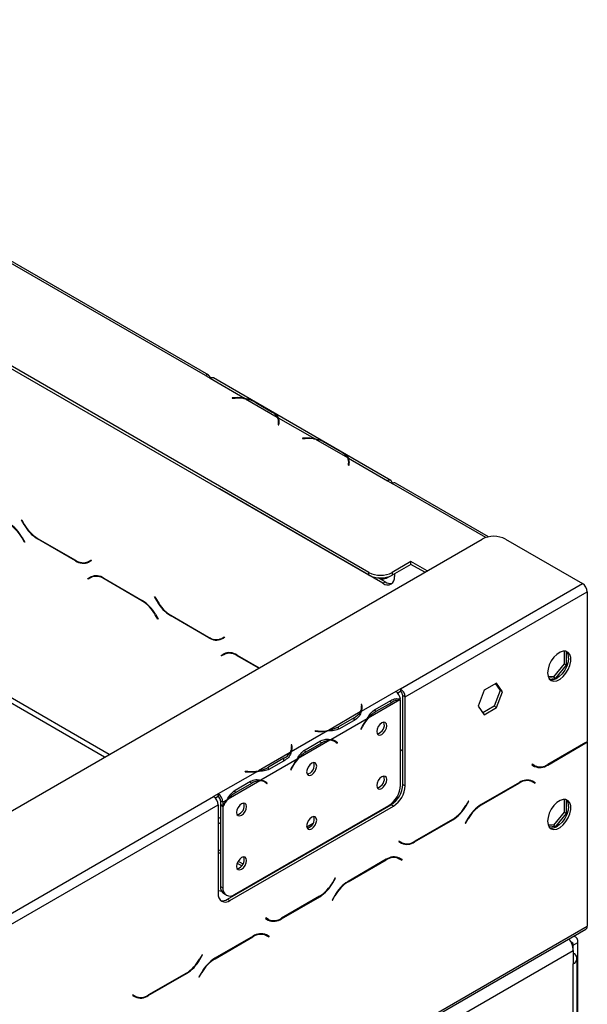
# Model space of a CAD drawing. Units: millimetres. Extents: x 160 to 4228, y 108 to 3316.
# Drawn here: x 4033 to 4205, y 1315 to 1613 of the extents above; entities that cross this region are included whole.
import ezdxf

# ---------------------------------------------------------------- set-up
doc = ezdxf.new("R2010")
doc.units = ezdxf.units.MM
doc.header["$LTSCALE"] = 16

msp = doc.modelspace()

# ---------------------------------------------------------------- linework, layer by layer
at = {"color": 7, "linetype": 'Continuous', "lineweight": 25}
for p, q in [((4138.982, 1445.592), (3849.069, 1612.956)), ((4138.982, 1444.775), (3849.069, 1612.139)), ((4089.485, 1505.19), (3952.306, 1584.381)), ((4090.485, 1505.289), (3953.306, 1584.48)), ((4089.485, 1505.19), (4090.899, 1504.373)), ((4090.902, 1504.375), (4090.899, 1504.373)), ((4090.902, 1504.375), (4101.343, 1498.348)), ((4145.642, 1473.45), (4091.902, 1504.474)), ((4098.466, 1498.505), (4097.631, 1498.463)), ((4097.631, 1498.463), (4097.648, 1498.347)), ((4097.648, 1498.347), (4098.483, 1498.39)), ((4101.343, 1498.105), (4101.343, 1498.348)), ((4101.646, 1498.173), (4111.271, 1492.616)), ((4104.679, 1497.088), (4109.392, 1494.367)), ((4105.029, 1496.89), (4109.742, 1494.169)), ((4111.574, 1492.441), (4122.556, 1486.101)), ((4111.574, 1492.441), (4111.574, 1491.625)), ((4111.647, 1490.791), (4111.574, 1490.308)), ((4111.676, 1490.367), (4111.676, 1491.183)), ((4111.676, 1490.723), (4111.785, 1490.81)), ((4111.676, 1490.765), (4111.78, 1490.808)), ((4111.824, 1490.638), (4111.676, 1490.552)), ((4111.773, 1490.298), (4111.846, 1490.781)), ((4111.574, 1490.308), (4111.773, 1490.298)), ((4119.679, 1486.259), (4118.844, 1486.216)), ((4118.844, 1486.216), (4118.861, 1486.101)), ((4118.861, 1486.101), (4119.697, 1486.144)), ((4122.556, 1485.859), (4122.556, 1486.101)), ((4122.859, 1485.927), (4132.484, 1480.37)), ((4125.892, 1484.842), (4130.605, 1482.121)), ((4126.242, 1484.644), (4130.955, 1481.923)), ((4132.787, 1480.195), (4144.642, 1473.351)), ((4132.787, 1480.195), (4132.787, 1479.379)), ((4132.89, 1478.12), (4132.89, 1478.937)), ((4132.86, 1478.545), (4132.787, 1478.062)), ((4132.787, 1478.062), (4132.986, 1478.052)), ((4132.89, 1478.477), (4132.998, 1478.563)), ((4132.89, 1478.519), (4132.993, 1478.562)), ((4133.037, 1478.391), (4132.89, 1478.306)), ((4132.986, 1478.052), (4133.059, 1478.535)), ((4144.639, 1473.35), (4144.642, 1473.351)), ((4144.639, 1473.35), (4146.053, 1472.533)), ((4093.727, 1470.895), (4093.55, 1471.003)), ((4143.225, 1442.321), (4093.727, 1470.895)), ((4175.23, 1456.366), (4147.053, 1472.632)), ((4033.8, 1461.43), (4033.9, 1461.488)), ((4033.8, 1461.43), (4033.9, 1461.488)), ((4034.618, 1460.013), (4033.8, 1461.43)), ((4033.9, 1461.488), (4034.677, 1460.143)), ((3301.422, 952.355), (4173.284, 1455.671)), ((4034.761, 1454.718), (4033.984, 1456.063)), ((4034.043, 1456.192), (4034.861, 1454.775)), ((4050.195, 1449.107), (4038.618, 1455.791)), ((4038.677, 1455.92), (4050.137, 1449.305)), ((4180.355, 1455.671), (4203.69, 1442.2)), ((4034.861, 1454.775), (4034.761, 1454.718)), ((4054.137, 1448.909), (4054.913, 1449.357)), ((4054.137, 1448.909), (4054.844, 1449.317)), ((4055.013, 1449.184), (4054.195, 1448.712)), ((4054.844, 1449.317), (4054.913, 1449.357)), ((4054.913, 1449.357), (4055.013, 1449.184)), ((4151.71, 1448.858), (4146.053, 1445.592)), ((4151.71, 1448.041), (4146.053, 1444.775)), ((4156.596, 1446.037), (4151.71, 1448.858)), ((4151.71, 1448.041), (4151.71, 1448.858)), ((4155.889, 1445.629), (4151.71, 1448.041)), ((4053.953, 1443.754), (4054.771, 1444.226)), ((4053.953, 1443.754), (4054.66, 1444.162)), ((4054.053, 1443.581), (4053.953, 1443.754)), ((4054.829, 1444.029), (4054.053, 1443.581)), ((4054.66, 1444.162), (4054.792, 1444.238)), ((4054.76, 1443.989), (4054.66, 1444.162)), ((4054.829, 1444.029), (4055.536, 1444.437)), ((4055.805, 1444.573), (4055.536, 1444.437)), ((4058.771, 1443.83), (4070.348, 1437.147)), ((4070.289, 1437.017), (4058.829, 1443.633)), ((4138.982, 1444.775), (4138.982, 1445.592)), ((4143.932, 1442.729), (4141.8, 1443.96)), ((4144.313, 1443.901), (4145.02, 1444.309)), ((4146.053, 1445.592), (4146.053, 1444.775)), ((4146.761, 1445.184), (4146.761, 1444.363)), ((4143.225, 1442.321), (4143.932, 1442.729)), ((4148.536, 1410.36), (4203.69, 1442.2)), ((4074.105, 1438.162), (4074.205, 1438.22)), ((4074.105, 1438.162), (4074.205, 1438.22)), ((4074.923, 1436.746), (4074.105, 1438.162)), ((4074.205, 1438.22), (4074.982, 1436.875)), ((4149.95, 1407.91), (4205.104, 1439.75)), ((4205.104, 1439.75), (4205.104, 1394.372)), ((4075.066, 1431.45), (4074.289, 1432.795)), ((4074.348, 1432.925), (4075.166, 1431.508)), ((4075.166, 1431.508), (4075.066, 1431.45)), ((4090.5, 1425.84), (4078.923, 1432.523)), ((4078.982, 1432.653), (4090.442, 1426.037)), ((4094.442, 1425.641), (4095.218, 1426.089)), ((4094.442, 1425.641), (4095.149, 1426.049)), ((4095.318, 1425.916), (4094.5, 1425.444)), ((4095.149, 1426.049), (4095.219, 1426.089)), ((4095.218, 1426.089), (4095.318, 1425.916)), ((4094.258, 1420.486), (4095.076, 1420.959)), ((4094.258, 1420.486), (4094.965, 1420.894)), ((4094.358, 1420.313), (4094.258, 1420.486)), ((4095.134, 1420.761), (4094.358, 1420.313)), ((4094.965, 1420.894), (4095.097, 1420.971)), ((4095.065, 1420.721), (4094.965, 1420.894)), ((4095.134, 1420.761), (4095.842, 1421.17)), ((4096.11, 1421.305), (4095.842, 1421.17)), ((4099.076, 1420.563), (4105.772, 1416.697)), ((4105.631, 1416.615), (4099.134, 1420.366)), ((4198.061, 1421.775), (4198.061, 1417.952)), ((4198.768, 1417.543), (4198.768, 1421.678)), ((4198.061, 1417.952), (4194.844, 1413.949)), ((4195.551, 1413.541), (4198.768, 1417.543)), ((4198.061, 1417.952), (4198.768, 1417.543)), ((4194.844, 1413.949), (4193.23, 1414.094)), ((4193.366, 1413.736), (4195.551, 1413.541)), ((4194.844, 1413.949), (4195.551, 1413.541)), ((4148.536, 1410.36), (4147.121, 1409.544)), ((4148.536, 1410.36), (4148.536, 1409.543)), ((4177.617, 1412.083), (4173.902, 1409.939)), ((4177.318, 1411.911), (4178.767, 1409.848)), ((4179.474, 1409.44), (4177.617, 1412.083)), ((4147.124, 1409.542), (4136.683, 1403.515)), ((4147.124, 1409.542), (4147.121, 1409.544)), ((4148.536, 1409.543), (4147.704, 1409.063)), ((4149.243, 1408.319), (4149.95, 1407.91)), ((4149.243, 1381.373), (4149.243, 1408.319)), ((4149.95, 1380.965), (4149.95, 1407.91)), ((4173.902, 1409.939), (4172.044, 1405.151)), ((4178.767, 1409.848), (4176.91, 1405.061)), ((4177.617, 1404.653), (4179.474, 1409.44)), ((4179.474, 1409.44), (4178.767, 1409.848)), ((4136.882, 1405.657), (4136.683, 1405.647)), ((4136.683, 1405.647), (4136.756, 1405.165)), ((4136.882, 1404.841), (4136.785, 1404.836)), ((4136.786, 1403.956), (4136.786, 1404.773)), ((4136.956, 1405.175), (4136.882, 1405.657)), ((4136.882, 1404.841), (4136.882, 1405.657)), ((4136.955, 1404.364), (4136.882, 1404.841)), ((4148.401, 1407.013), (4138.776, 1401.457)), ((4140.886, 1404.145), (4145.599, 1406.866)), ((4141.232, 1403.541), (4145.945, 1406.262)), ((4148.538, 1381.156), (4148.538, 1407.011)), ((4172.044, 1405.151), (4173.902, 1402.508)), ((4176.91, 1405.061), (4173.493, 1403.089)), ((4173.902, 1402.508), (4177.617, 1404.653)), ((4177.617, 1404.653), (4176.91, 1405.061)), ((4136.38, 1403.34), (4126.755, 1397.783)), ((4138.473, 1401.282), (4127.491, 1394.942)), ((4134.501, 1401.589), (4129.788, 1398.868)), ((4140.525, 1403.949), (4141.232, 1403.541)), ((4129.788, 1398.051), (4129.788, 1398.868)), ((4134.852, 1400.987), (4130.138, 1398.266)), ((4136.899, 1398.869), (4136.518, 1398.125)), ((4136.626, 1398.082), (4137.007, 1398.827)), ((4126.452, 1397.608), (4115.47, 1391.268)), ((4122.758, 1397.608), (4122.74, 1397.493)), ((4122.74, 1397.493), (4123.576, 1397.451)), ((4123.593, 1397.566), (4122.758, 1397.608)), ((4122.758, 1397.492), (4122.758, 1397.608)), ((4136.518, 1398.125), (4136.626, 1398.082)), ((4136.525, 1398.14), (4136.626, 1398.082)), ((4115.669, 1393.411), (4115.47, 1393.401)), ((4115.47, 1393.401), (4115.543, 1392.919)), ((4115.669, 1392.595), (4115.572, 1392.59)), ((4115.573, 1391.71), (4115.573, 1392.527)), ((4115.742, 1392.929), (4115.669, 1393.411)), ((4115.669, 1392.595), (4115.669, 1393.411)), ((4115.741, 1392.118), (4115.669, 1392.595)), ((4127.188, 1394.767), (4117.563, 1389.211)), ((4119.672, 1391.899), (4124.386, 1394.62)), ((4120.019, 1391.295), (4124.732, 1394.016)), ((4128.632, 1394.402), (4127.925, 1394.81)), ((4128.739, 1394.451), (4128.362, 1394.752)), ((4128.687, 1394.369), (4128.739, 1394.451)), ((4128.739, 1394.451), (4129.446, 1394.043)), ((4128.957, 1394.18), (4129.338, 1393.875)), ((4129.446, 1394.043), (4129.065, 1394.347)), ((4129.338, 1393.875), (4129.446, 1394.043)), ((4193.128, 1387.274), (4204.705, 1393.957)), ((4204.647, 1394.087), (4193.187, 1387.471)), ((4204.968, 1394.282), (4205.104, 1394.204)), ((4205.104, 1394.204), (4205.104, 1338.499)), ((4115.167, 1391.094), (4105.542, 1385.537)), ((4113.288, 1389.343), (4108.575, 1386.622)), ((4119.312, 1391.703), (4120.019, 1391.295)), ((4148.538, 1392.009), (4149.243, 1391.602)), ((4149.243, 1391.439), (4148.538, 1391.845)), ((4117.26, 1389.036), (4106.278, 1382.696)), ((4108.575, 1385.805), (4108.575, 1386.622)), ((4113.638, 1388.74), (4108.925, 1386.02)), ((4115.685, 1386.623), (4115.304, 1385.879)), ((4115.413, 1385.836), (4115.794, 1386.581)), ((4188.41, 1387.524), (4188.31, 1387.35)), ((4188.31, 1387.35), (4189.128, 1386.878)), ((4189.187, 1387.075), (4188.41, 1387.524)), ((4188.48, 1387.483), (4188.41, 1387.524)), ((4188.48, 1387.483), (4189.187, 1387.075)), ((4189.187, 1386.988), (4189.187, 1387.075)), ((4105.239, 1385.362), (4093.384, 1378.518)), ((4101.545, 1385.362), (4101.527, 1385.247)), ((4101.527, 1385.247), (4102.362, 1385.205)), ((4102.38, 1385.32), (4101.545, 1385.362)), ((4101.545, 1385.246), (4101.545, 1385.362)), ((4115.304, 1385.879), (4115.413, 1385.836)), ((4115.312, 1385.894), (4115.413, 1385.836)), ((4105.975, 1382.521), (4096.35, 1376.964)), ((4098.459, 1379.653), (4103.172, 1382.374)), ((4098.806, 1379.049), (4103.519, 1381.769)), ((4107.418, 1382.156), (4106.711, 1382.564)), ((4107.526, 1382.205), (4107.149, 1382.506)), ((4107.473, 1382.123), (4107.526, 1382.205)), ((4107.526, 1382.205), (4108.233, 1381.797)), ((4107.744, 1381.933), (4108.125, 1381.629)), ((4108.233, 1381.797), (4107.852, 1382.101)), ((4108.125, 1381.629), (4108.233, 1381.797)), ((4149.243, 1381.373), (4149.95, 1380.965)), ((4184.553, 1381.997), (4172.976, 1375.313)), ((4173.034, 1375.184), (4184.494, 1381.8)), ((4187.519, 1382.739), (4187.787, 1382.604)), ((4187.787, 1382.604), (4188.494, 1382.196)), ((4188.494, 1382.196), (4189.271, 1381.747)), ((4188.664, 1382.329), (4188.531, 1382.405)), ((4189.371, 1381.92), (4188.553, 1382.393)), ((4188.564, 1382.155), (4188.664, 1382.329)), ((4188.664, 1382.329), (4189.371, 1381.92)), ((4189.271, 1381.747), (4189.371, 1381.92)), ((3792.507, 1204.829), (4091.967, 1377.704)), ((4093.381, 1378.52), (4091.967, 1377.704)), ((4093.381, 1377.703), (4092.549, 1377.223)), ((4093.381, 1378.52), (4093.384, 1378.518)), ((4093.381, 1377.703), (4093.381, 1378.52)), ((4093.381, 1377.703), (4093.384, 1377.702)), ((4093.384, 1378.518), (4093.384, 1377.702)), ((4098.099, 1379.457), (4098.806, 1379.049)), ((3793.922, 1202.38), (4093.381, 1375.254)), ((4093.381, 1375.254), (4093.381, 1348.308)), ((4094.798, 1376.069), (4094.091, 1376.477)), ((4094.091, 1376.477), (4094.091, 1375.385)), ((4094.091, 1375.385), (4094.798, 1374.977)), ((4094.091, 1375.15), (4094.191, 1375.327)), ((4094.091, 1375.15), (4094.798, 1374.742)), ((4094.091, 1375.15), (4094.091, 1350.541)), ((4096.047, 1376.79), (4094.798, 1376.069)), ((4094.798, 1376.069), (4094.798, 1374.977)), ((4094.798, 1374.742), (4094.798, 1350.132)), ((4096.21, 1346.675), (4145.707, 1375.249)), ((4096.917, 1346.267), (4146.414, 1374.841)), ((4098.334, 1348.091), (4145.003, 1375.032)), ((4146.414, 1374.841), (4145.707, 1375.249)), ((4169.118, 1376.387), (4168.342, 1375.042)), ((4168.4, 1374.912), (4169.218, 1376.329)), ((4169.218, 1376.329), (4169.118, 1376.387)), ((4169.118, 1376.387), (4169.218, 1376.329)), ((4198.061, 1376.865), (4198.061, 1373.042)), ((4198.768, 1372.634), (4198.768, 1376.768)), ((4139.019, 1371.388), (4138.855, 1371.483)), ((4142.987, 1373.869), (4143.152, 1373.774)), ((4198.061, 1373.042), (4194.844, 1369.04)), ((4195.551, 1368.631), (4198.768, 1372.634)), ((4198.061, 1373.042), (4198.768, 1372.634)), ((4120.168, 1368.576), (4122.145, 1369.718)), ((4152.823, 1364.006), (4164.4, 1370.69)), ((4164.342, 1370.819), (4152.882, 1364.203)), ((4168.976, 1371.091), (4168.158, 1369.674)), ((4168.158, 1369.674), (4168.258, 1369.616)), ((4168.258, 1369.616), (4169.034, 1370.962)), ((4194.844, 1369.04), (4193.23, 1369.184)), ((4193.366, 1368.827), (4195.551, 1368.631)), ((4194.844, 1369.04), (4195.551, 1368.631)), ((4124.165, 1362.813), (4124.001, 1362.908)), ((4148.105, 1364.256), (4148.005, 1364.083)), ((4148.005, 1364.083), (4148.823, 1363.61)), ((4148.882, 1363.808), (4148.105, 1364.256)), ((4148.175, 1364.216), (4148.105, 1364.256)), ((4148.175, 1364.216), (4148.882, 1363.808)), ((4093.381, 1361.68), (4094.091, 1361.27)), ((4093.381, 1360.864), (4094.091, 1360.454)), ((4122.751, 1361.997), (4122.587, 1362.092)), ((4147.214, 1359.472), (4147.482, 1359.336)), ((4099.12, 1357.551), (4100.476, 1356.768)), ((4099.431, 1358.188), (4100.872, 1357.356)), ((4144.248, 1358.729), (4132.671, 1352.046)), ((4132.729, 1351.916), (4144.189, 1358.532)), ((4147.482, 1359.336), (4148.189, 1358.928)), ((4148.189, 1358.928), (4148.966, 1358.479)), ((4148.359, 1359.061), (4148.226, 1359.137)), ((4149.066, 1358.653), (4148.248, 1359.125)), ((4148.259, 1358.888), (4148.359, 1359.061)), ((4148.359, 1359.061), (4149.066, 1358.653)), ((4148.966, 1358.479), (4149.066, 1358.653)), ((4094.091, 1350.541), (4094.798, 1350.132)), ((4128.813, 1353.119), (4128.037, 1351.774)), ((4128.095, 1351.644), (4128.913, 1353.061)), ((4128.913, 1353.061), (4128.813, 1353.119)), ((4128.813, 1353.119), (4128.913, 1353.061)), ((4095.127, 1348.251), (4095.834, 1347.843)), ((4124.037, 1347.551), (4112.577, 1340.936)), ((4128.671, 1347.823), (4127.853, 1346.407)), ((4127.953, 1346.349), (4128.729, 1347.694)), ((4096.21, 1346.675), (4096.917, 1346.267)), ((4112.518, 1340.739), (4124.095, 1347.422)), ((4127.853, 1346.407), (4127.953, 1346.349)), ((4107.8, 1340.988), (4107.7, 1340.815)), ((4107.7, 1340.815), (4108.518, 1340.343)), ((4108.577, 1340.54), (4107.8, 1340.988)), ((4107.87, 1340.948), (4107.8, 1340.988)), ((4107.87, 1340.948), (4108.577, 1340.54)), ((3325.756, 830.186), (4204.69, 1337.584)), ((3326.17, 831.102), (4205.104, 1338.499)), ((4106.909, 1336.204), (4107.177, 1336.069)), ((4107.177, 1336.069), (4107.884, 1335.66)), ((4107.434, 1335.92), (4107.608, 1336.021)), ((4107.884, 1335.66), (4108.661, 1335.212)), ((4108.054, 1335.793), (4107.921, 1335.87)), ((4108.761, 1335.385), (4107.943, 1335.857)), ((4107.954, 1335.62), (4108.054, 1335.793)), ((4108.054, 1335.793), (4108.761, 1335.385)), ((4103.943, 1335.462), (4092.366, 1328.778)), ((4092.424, 1328.649), (4103.884, 1335.264)), ((4108.661, 1335.212), (4108.761, 1335.385)), ((4200.861, 1332.702), (4202.276, 1333.518)), ((4200.861, 1331.151), (4200.861, 1332.702)), ((4201.447, 1335.35), (4201.133, 1335.531)), ((4202.276, 1230.307), (4202.276, 1333.518)), ((3330.413, 828.652), (4200.861, 1331.151)), ((4088.508, 1329.851), (4087.732, 1328.506)), ((4087.79, 1328.377), (4088.608, 1329.794)), ((4088.608, 1329.794), (4088.508, 1329.851)), ((4088.508, 1329.851), (4088.608, 1329.794)), ((4200.861, 1331.151), (4200.861, 1327.068)), ((4200.861, 1226.225), (4200.861, 1327.068)), ((4202.033, 1227.858), (4202.033, 1328.701)), ((4072.213, 1317.471), (4083.79, 1324.154)), ((4083.732, 1324.284), (4072.272, 1317.668)), ((4088.366, 1324.556), (4087.548, 1323.139)), ((4087.648, 1323.081), (4088.424, 1324.426)), ((4087.548, 1323.139), (4087.648, 1323.081)), ((4067.495, 1317.721), (4067.395, 1317.548)), ((4068.272, 1317.272), (4067.495, 1317.721)), ((4067.565, 1317.68), (4067.495, 1317.721)), ((4067.395, 1317.548), (4068.213, 1317.075)), ((4067.565, 1317.68), (4068.272, 1317.272))]:
    msp.add_line(p, q, dxfattribs=at)
at = {"color": 8, "linetype": 'Continuous', "lineweight": 25}
for p, q in [((4098.466, 1498.389), (4098.466, 1498.505)), ((4111.647, 1490.305), (4111.647, 1490.791)), ((4111.676, 1490.748), (4111.78, 1490.808)), ((4119.679, 1486.143), (4119.679, 1486.259)), ((4060.411, 1390.51), (3912.708, 1475.778)), ((4132.86, 1478.059), (4132.86, 1478.545)), ((4132.89, 1478.502), (4132.993, 1478.562)), ((4058.997, 1389.694), (3912.001, 1474.553)), ((4144.642, 1473.351), (4144.642, 1473.348)), ((4093.732, 1470.898), (4093.727, 1470.895)), ((4174.415, 1456.16), (4146.053, 1472.533)), ((4034.618, 1460.013), (4034.718, 1460.071)), ((4033.984, 1456.063), (4034.084, 1456.12)), ((4038.618, 1455.791), (4038.76, 1455.872)), ((4050.195, 1449.107), (4050.34, 1449.191)), ((4058.829, 1443.633), (4058.971, 1443.715)), ((4070.289, 1437.017), (4070.43, 1437.099)), ((4074.923, 1436.746), (4075.024, 1436.803)), ((4074.289, 1432.795), (4074.389, 1432.853)), ((4078.923, 1432.523), (4079.065, 1432.605)), ((4090.5, 1425.84), (4090.646, 1425.924)), ((4099.134, 1420.366), (4099.276, 1420.447)), ((4136.956, 1404.37), (4136.956, 1405.175)), ((4145.249, 1406.664), (4145.945, 1406.262)), ((4134.501, 1400.784), (4134.501, 1401.589)), ((4136.907, 1398.885), (4137.007, 1398.827)), ((4123.593, 1397.45), (4123.593, 1397.566)), ((4115.742, 1392.124), (4115.742, 1392.929)), ((4124.035, 1394.418), (4124.732, 1394.016)), ((4128.367, 1394.75), (4129.065, 1394.347)), ((4204.564, 1394.039), (4204.705, 1393.957)), ((4113.288, 1388.538), (4113.288, 1389.343)), ((4115.693, 1386.639), (4115.794, 1386.581)), ((4192.983, 1387.358), (4193.128, 1387.274)), ((4102.38, 1385.204), (4102.38, 1385.32)), ((4102.822, 1382.172), (4103.519, 1381.769)), ((4107.154, 1382.504), (4107.852, 1382.101)), ((4184.353, 1381.881), (4184.494, 1381.8)), ((4168.3, 1374.97), (4168.4, 1374.912)), ((4172.894, 1375.265), (4173.034, 1375.184)), ((4094.091, 1371.067), (4093.381, 1371.477)), ((4094.091, 1369.434), (4093.381, 1369.844)), ((4137.848, 1370.712), (4137.684, 1370.807)), ((4164.259, 1370.771), (4164.4, 1370.69)), ((4168.934, 1371.019), (4169.034, 1370.962)), ((4152.678, 1364.09), (4152.823, 1364.006)), ((4114.863, 1357.443), (4114.699, 1357.538)), ((4116.277, 1358.26), (4116.113, 1358.354)), ((4144.048, 1358.614), (4144.189, 1358.532)), ((4127.995, 1351.702), (4128.095, 1351.644)), ((4132.588, 1351.998), (4132.729, 1351.916)), ((4128.629, 1347.752), (4128.729, 1347.694)), ((4123.954, 1347.504), (4124.095, 1347.422)), ((4112.373, 1340.822), (4112.518, 1340.739)), ((4103.743, 1335.346), (4103.884, 1335.264)), ((4200.861, 1332.702), (4200.522, 1332.898)), ((4087.69, 1328.435), (4087.79, 1328.377)), ((4092.283, 1328.73), (4092.424, 1328.649)), ((4083.649, 1324.236), (4083.79, 1324.154)), ((4088.324, 1324.484), (4088.424, 1324.426)), ((4072.068, 1317.555), (4072.213, 1317.471))]:
    msp.add_line(p, q, dxfattribs=at)
at = {"color": 7, "linetype": 'Continuous', "lineweight": 25, "flags": 128}
for points in [[(4111.864, 1490.627), (4111.785, 1490.595), (4111.676, 1490.545)], [(4133.077, 1478.381), (4132.998, 1478.349), (4132.89, 1478.299)], [(4193.083, 1415.174), (4193.214, 1414.148), (4193.598, 1413.349), (4194.206, 1412.838), (4194.992, 1412.651), (4195.899, 1412.802), (4196.86, 1413.281), (4197.803, 1414.051), (4198.658, 1415.056), (4199.361, 1416.221), (4199.862, 1417.46), (4200.121, 1418.681), (4200.121, 1419.793), (4199.862, 1420.713), (4199.361, 1421.374), (4198.658, 1421.727), (4197.803, 1421.745), (4196.86, 1421.427), (4195.899, 1420.797), (4194.992, 1419.901), (4194.206, 1418.805), (4193.598, 1417.592), (4193.214, 1416.351), (4193.083, 1415.174)], [(4199.447, 1419.664), (4199.316, 1418.487), (4198.933, 1417.245), (4198.325, 1416.032), (4197.538, 1414.937), (4196.631, 1414.041), (4195.67, 1413.41), (4194.728, 1413.092), (4193.873, 1413.11), (4193.791, 1413.132)], [(4136.786, 1403.956), (4136.785, 1403.886), (4136.775, 1403.72)], [(4144.402, 1399.181), (4144.286, 1399.786), (4143.956, 1400.166), (4143.463, 1400.262), (4142.881, 1400.059), (4142.3, 1399.59), (4141.806, 1398.925), (4141.477, 1398.165), (4141.361, 1397.426), (4141.477, 1396.821), (4141.806, 1396.442), (4142.3, 1396.346), (4142.881, 1396.548), (4143.463, 1397.018), (4143.956, 1397.683), (4144.286, 1398.443), (4144.402, 1399.181)], [(4127.714, 1394.919), (4127.864, 1394.844), (4127.925, 1394.81)], [(4115.573, 1391.71), (4115.572, 1391.64), (4115.562, 1391.473)], [(4123.189, 1386.935), (4123.073, 1387.54), (4122.743, 1387.92), (4122.25, 1388.015), (4121.668, 1387.813), (4121.087, 1387.344), (4120.593, 1386.678), (4120.264, 1385.919), (4120.148, 1385.18), (4120.264, 1384.575), (4120.593, 1384.196), (4121.087, 1384.1), (4121.668, 1384.302), (4122.25, 1384.772), (4122.743, 1385.437), (4123.073, 1386.197), (4123.189, 1386.935)], [(4144.402, 1382.851), (4144.286, 1383.456), (4143.956, 1383.835), (4143.463, 1383.931), (4142.881, 1383.728), (4142.3, 1383.259), (4141.806, 1382.594), (4141.477, 1381.834), (4141.361, 1381.095), (4141.477, 1380.49), (4141.806, 1380.111), (4142.3, 1380.015), (4142.881, 1380.217), (4143.463, 1380.687), (4143.956, 1381.352), (4144.286, 1382.112), (4144.402, 1382.851)], [(4106.501, 1382.673), (4106.651, 1382.598), (4106.711, 1382.564)], [(4101.975, 1374.689), (4101.86, 1375.294), (4101.53, 1375.673), (4101.037, 1375.769), (4100.455, 1375.567), (4099.873, 1375.098), (4099.38, 1374.432), (4099.051, 1373.672), (4098.935, 1372.934), (4099.051, 1372.329), (4099.38, 1371.95), (4099.873, 1371.854), (4100.455, 1372.056), (4101.037, 1372.525), (4101.53, 1373.191), (4101.86, 1373.951), (4101.975, 1374.689)], [(4193.083, 1370.264), (4193.214, 1369.238), (4193.598, 1368.44), (4194.206, 1367.928), (4194.992, 1367.741), (4195.899, 1367.892), (4196.86, 1368.371), (4197.803, 1369.141), (4198.658, 1370.146), (4199.361, 1371.312), (4199.862, 1372.55), (4200.121, 1373.771), (4200.121, 1374.883), (4199.862, 1375.803), (4199.361, 1376.465), (4198.658, 1376.817), (4197.803, 1376.835), (4196.86, 1376.517), (4195.899, 1375.887), (4194.992, 1374.991), (4194.206, 1373.896), (4193.598, 1372.682), (4193.214, 1371.441), (4193.083, 1370.264)], [(4199.447, 1374.754), (4199.316, 1373.577), (4198.933, 1372.336), (4198.325, 1371.122), (4197.538, 1370.027), (4196.631, 1369.131), (4195.67, 1368.501), (4194.728, 1368.183), (4193.873, 1368.201), (4193.791, 1368.222)], [(4123.189, 1370.604), (4123.073, 1371.209), (4122.743, 1371.589), (4122.25, 1371.685), (4121.668, 1371.482), (4121.087, 1371.013), (4120.593, 1370.348), (4120.264, 1369.588), (4120.148, 1368.849), (4120.264, 1368.244), (4120.593, 1367.865), (4121.087, 1367.769), (4121.668, 1367.971), (4122.25, 1368.441), (4122.743, 1369.106), (4123.073, 1369.866), (4123.189, 1370.604)], [(4101.975, 1358.358), (4101.86, 1358.963), (4101.53, 1359.343), (4101.037, 1359.438), (4100.455, 1359.236), (4099.873, 1358.767), (4099.38, 1358.101), (4099.051, 1357.342), (4098.935, 1356.603), (4099.051, 1355.998), (4099.38, 1355.619), (4099.873, 1355.523), (4100.455, 1355.725), (4101.037, 1356.195), (4101.53, 1356.86), (4101.86, 1357.62), (4101.975, 1358.358)], [(4094.416, 1349.019), (4093.56, 1349.161), (4093.381, 1349.199)]]:
    msp.add_lwpolyline(points, dxfattribs=at)
at = {"color": 7, "linetype": 'Continuous', "lineweight": 25}
for centre, radius, start, end in [((4090.037, 1504.513), 0.873, 350.78596, 129.20329), ((4091.486, 1503.57), 0.995, 65.33367, 125.97679), ((4099.164, 1484.875), 13.648, 80.81537, 92.93271), ((4099.166, 1485.192), 13.215, 79.18688, 92.9624), ((4099.889, 1488.479), 9.852, 60.91191, 79.73054), ((4107.008, 1489.926), 5.041, 32.26092, 61.77988), ((4108.905, 1491.178), 2.768, 351.96407, 31.30495), ((4109.089, 1491.181), 2.786, 351.72991, 26.88312), ((4108.992, 1490.328), 2.888, 9.996, 22.2161), ((4120.377, 1472.629), 13.648, 80.81537, 92.93271), ((4120.38, 1472.946), 13.215, 79.18688, 92.9624), ((4121.102, 1476.233), 9.852, 60.91191, 79.73054), ((4128.221, 1477.679), 5.041, 32.26092, 61.77988), ((4130.119, 1478.932), 2.768, 351.96407, 31.30495), ((4130.302, 1478.935), 2.786, 351.72991, 26.88312), ((4130.205, 1478.081), 2.888, 9.996, 22.21611), ((4145.194, 1472.675), 0.873, 350.78596, 129.20329), ((4146.639, 1471.716), 1.006, 65.69288, 125.61758), ((4023.876, 1450.493), 11.541, 28.85561, 58.04533), ((4023.935, 1450.622), 11.541, 28.85561, 58.04533), ((4044.726, 1465.583), 11.541, 208.85561, 238.04533), ((4044.785, 1465.712), 11.541, 208.85561, 238.04533), ((4176.82, 1448.847), 7.685, 62.60967, 117.39033), ((4052.48, 1452.575), 4.024, 234.38183, 294.31395), ((4052.539, 1452.378), 4.024, 234.38183, 294.31395), ((4053.508, 1451.566), 2.816, 277.36319, 299.68828), ((4056.427, 1440.559), 4.024, 54.38183, 114.31395), ((4056.486, 1440.362), 4.024, 54.38183, 114.31395), ((4142.518, 1452.415), 7.685, 242.60967, 297.39033), ((4142.518, 1451.599), 7.685, 242.60967, 297.39033), ((4143.276, 1445.786), 2.125, 240.62993, 312.66008), ((4144.605, 1444.013), 2.184, 230.79671, 9.21404), ((4145.459, 1444.947), 2.692, 235.45745, 282.76004), ((4202.034, 1439.611), 3.074, 2.60548, 57.39452), ((4064.181, 1427.225), 11.541, 28.85561, 58.04533), ((4064.24, 1427.355), 11.541, 28.85561, 58.04533), ((4085.031, 1442.315), 11.541, 208.85561, 238.04533), ((4085.09, 1442.445), 11.541, 208.85561, 238.04533), ((4092.785, 1429.308), 4.024, 234.38183, 294.31395), ((4092.844, 1429.111), 4.024, 234.38183, 294.31395), ((4093.813, 1428.298), 2.816, 277.36326, 299.68828), ((4096.733, 1417.292), 4.024, 54.38183, 114.31395), ((4096.791, 1417.095), 4.024, 54.38183, 114.31395), ((4196.791, 1419.887), 2.666, 355.19947, 43.01725), ((4146.879, 1407.771), 3.074, 2.60548, 57.39452), ((4145.44, 1406.93), 3.108, 5.73694, 57.1968), ((4147.707, 1408.249), 1.537, 2.60548, 57.39452), ((4134.015, 1404.778), 2.768, 328.69505, 8.03593), ((4134.198, 1404.774), 2.786, 333.11688, 8.27009), ((4148.599, 1401.977), 5.04, 92.25228, 121.77423), ((4132.118, 1406.03), 5.041, 298.22012, 327.73908), ((4149.049, 1392.66), 13.645, 140.81381, 152.93323), ((4148.776, 1392.821), 13.213, 139.18502, 152.96293), ((4146.291, 1395.09), 9.85, 120.90662, 139.72871), ((4124.999, 1407.477), 9.852, 280.26946, 299.08809), ((4140.956, 1399.415), 2.724, 281.79985, 18.20553), ((4124.274, 1411.081), 13.648, 267.06729, 279.18463), ((4124.276, 1410.763), 13.215, 267.0376, 280.81312), ((4112.802, 1392.532), 2.768, 328.69505, 8.03593), ((4112.985, 1392.528), 2.786, 333.11688, 8.27009), ((4127.386, 1389.731), 5.04, 92.25228, 121.77423), ((4127.251, 1391.999), 2.769, 51.95924, 91.29579), ((4127.339, 1392.159), 2.787, 51.72533, 86.87425), ((4200.642, 1401.014), 8.001, 300.03549, 303.8951), ((4200.731, 1400.834), 7.942, 300.02655, 303.40746), ((4110.905, 1393.784), 5.041, 298.22012, 327.73908), ((4125.078, 1382.844), 9.85, 120.90662, 139.72871), ((4103.786, 1395.231), 9.852, 280.26946, 299.08809), ((4127.836, 1380.414), 13.645, 140.81381, 152.93323), ((4127.562, 1380.575), 13.213, 139.18502, 152.96293), ((4119.743, 1387.169), 2.724, 281.79965, 18.20573), ((4189.816, 1389.733), 2.816, 240.31172, 262.63683), ((4190.785, 1390.545), 4.024, 245.68605, 305.61817), ((4190.844, 1390.742), 4.024, 245.68605, 305.61817), ((4103.061, 1398.835), 13.648, 267.06729, 279.18463), ((4103.063, 1398.517), 13.215, 267.0376, 280.81312), ((4140.956, 1383.085), 2.724, 281.79999, 18.20538), ((4106.173, 1377.484), 5.04, 92.25228, 121.77423), ((4106.037, 1379.753), 2.769, 51.95924, 91.29579), ((4106.126, 1379.913), 2.787, 51.72533, 86.87425), ((4140.862, 1381.505), 7.684, 302.60548, 357.39452), ((4141.567, 1381.722), 7.684, 302.60548, 357.39452), ((4142.274, 1381.314), 7.684, 302.60548, 357.39452), ((4186.838, 1378.529), 4.024, 65.68605, 125.61817), ((4186.896, 1378.726), 4.024, 65.68605, 125.61817), ((4090.311, 1375.114), 3.074, 2.60548, 57.39452), ((4091.728, 1375.929), 3.074, 2.60548, 57.39452), ((4092.556, 1376.407), 1.537, 2.60548, 57.39452), ((4103.865, 1370.598), 9.85, 120.90662, 139.72871), ((4106.289, 1368.373), 13.137, 139.16047, 151.00109), ((4106.543, 1368.225), 13.547, 140.78801, 150.10767), ((4098.529, 1374.923), 2.724, 281.79979, 18.20558), ((4158.234, 1380.611), 11.541, 301.95467, 331.14439), ((4158.292, 1380.482), 11.541, 301.95467, 331.14439), ((4179.084, 1365.521), 11.541, 121.95467, 151.14439), ((4179.142, 1365.392), 11.541, 121.95467, 151.14439), ((4196.791, 1374.977), 2.666, 355.19947, 43.01725), ((4119.743, 1370.838), 2.724, 281.79992, 18.20545), ((4149.511, 1366.465), 2.816, 240.31172, 262.63677), ((4150.48, 1367.277), 4.024, 245.68605, 305.61817), ((4150.539, 1367.474), 4.024, 245.68605, 305.61817), ((4098.529, 1358.592), 2.724, 281.7998, 18.20557), ((4146.591, 1355.458), 4.024, 65.68605, 125.61817), ((4146.533, 1355.261), 4.024, 65.68605, 125.61817), ((4096.541, 1350.27), 2.465, 173.70115, 234.98667), ((4117.929, 1357.344), 11.541, 301.95467, 331.14439), ((4117.987, 1357.214), 11.541, 301.95467, 331.14439), ((4138.779, 1342.254), 11.541, 121.95467, 151.14439), ((4138.837, 1342.124), 11.541, 121.95467, 151.14439), ((4095.537, 1347.959), 2.184, 170.78596, 309.20329), ((4096.954, 1349.783), 2.184, 170.78596, 309.20329), ((4094.683, 1348.892), 2.692, 257.23996, 304.54255), ((4109.206, 1343.197), 2.816, 240.31172, 262.63677), ((4110.175, 1344.01), 4.024, 245.68605, 305.61817), ((4110.233, 1344.207), 4.024, 245.68605, 305.61817), ((4106.228, 1331.994), 4.024, 65.68605, 125.61817), ((4106.286, 1332.191), 4.024, 65.68605, 125.61817), ((4204.153, 1338.378), 0.959, 304.05635, 7.25583), ((4194.745, 1330.868), 6.123, 2.64546, 37.91675), ((4199.995, 1332.845), 0.878, 350.60755, 79.1332), ((4200.444, 1333.759), 1.848, 352.50007, 70.05136), ((4200.242, 1328.701), 1.746, 290.78342, 69.21658), ((4077.624, 1334.076), 11.541, 301.95467, 331.14439), ((4077.682, 1333.947), 11.541, 301.95467, 331.14439), ((4098.474, 1318.986), 11.541, 121.95467, 151.14439), ((4098.532, 1318.857), 11.541, 121.95467, 151.14439), ((4068.901, 1319.93), 2.816, 240.31172, 262.63673), ((4069.87, 1320.742), 4.024, 245.68605, 305.61817), ((4069.928, 1320.939), 4.024, 245.68605, 305.61817)]:
    msp.add_arc(centre, radius, start, end, dxfattribs=at)
for points, knots in [([(4101.343, 1498.348), (4102.045, 1498.198), (4103.131, 1497.968), (4103.969, 1497.473), (4104.265, 1497.298)], [0, 0, 0, 0, 0.6465451, 1, 1, 1, 1]), ([(4109.742, 1494.169), (4110.211, 1493.918), (4111.15, 1493.415), (4111.433, 1492.766), (4111.574, 1492.441)], [0, 0, 0, 0, 0.4999557, 1, 1, 1, 1]), ([(4122.556, 1486.101), (4123.258, 1485.952), (4124.345, 1485.722), (4125.182, 1485.227), (4125.478, 1485.052)], [0, 0, 0, 0, 0.6465451, 1, 1, 1, 1]), ([(4130.955, 1481.923), (4131.425, 1481.672), (4132.363, 1481.169), (4132.646, 1480.52), (4132.787, 1480.195)], [0, 0, 0, 0, 0.4999557, 1, 1, 1, 1]), ([(4145.599, 1406.866), (4146.107, 1407.08), (4147.122, 1407.507), (4148.063, 1407.329), (4148.533, 1407.24)], [0, 0, 0, 0, 0.4998913, 1, 1, 1, 1]), ([(4136.683, 1403.515), (4136.543, 1403.037), (4136.263, 1402.081), (4135.322, 1401.352), (4134.852, 1400.987)], [0, 0, 0, 0, 0.4997756, 1, 1, 1, 1]), ([(4138.473, 1401.282), (4138.824, 1401.881), (4139.526, 1403.081), (4140.432, 1403.79), (4140.886, 1404.145)], [0, 0, 0, 0, 0.4997756, 1, 1, 1, 1]), ([(4130.138, 1398.266), (4129.604, 1398.052), (4128.535, 1397.624), (4127.147, 1397.613), (4126.452, 1397.608)], [0, 0, 0, 0, 0.4999557, 1, 1, 1, 1]), ([(4124.386, 1394.62), (4124.937, 1394.844), (4126.039, 1395.291), (4127.007, 1395.058), (4127.491, 1394.942)], [0, 0, 0, 0, 0.4999557, 1, 1, 1, 1]), ([(4115.47, 1391.268), (4115.33, 1390.791), (4115.05, 1389.835), (4114.109, 1389.105), (4113.638, 1388.74)], [0, 0, 0, 0, 0.4997756, 1, 1, 1, 1]), ([(4117.26, 1389.036), (4117.611, 1389.635), (4118.313, 1390.834), (4119.219, 1391.544), (4119.672, 1391.899)], [0, 0, 0, 0, 0.4997756, 1, 1, 1, 1]), ([(4108.925, 1386.02), (4108.391, 1385.806), (4107.322, 1385.378), (4105.933, 1385.367), (4105.239, 1385.362)], [0, 0, 0, 0, 0.4999557, 1, 1, 1, 1]), ([(4103.172, 1382.374), (4103.724, 1382.598), (4104.826, 1383.045), (4105.794, 1382.812), (4106.278, 1382.696)], [0, 0, 0, 0, 0.4999557, 1, 1, 1, 1]), ([(4096.047, 1376.79), (4096.397, 1377.389), (4097.099, 1378.588), (4098.006, 1379.298), (4098.459, 1379.653)], [0, 0, 0, 0, 0.49977564, 1, 1, 1, 1])]:
    msp.add_open_spline(points, degree=3, knots=knots, dxfattribs=at)

doc.saveas('drawing.dxf')
